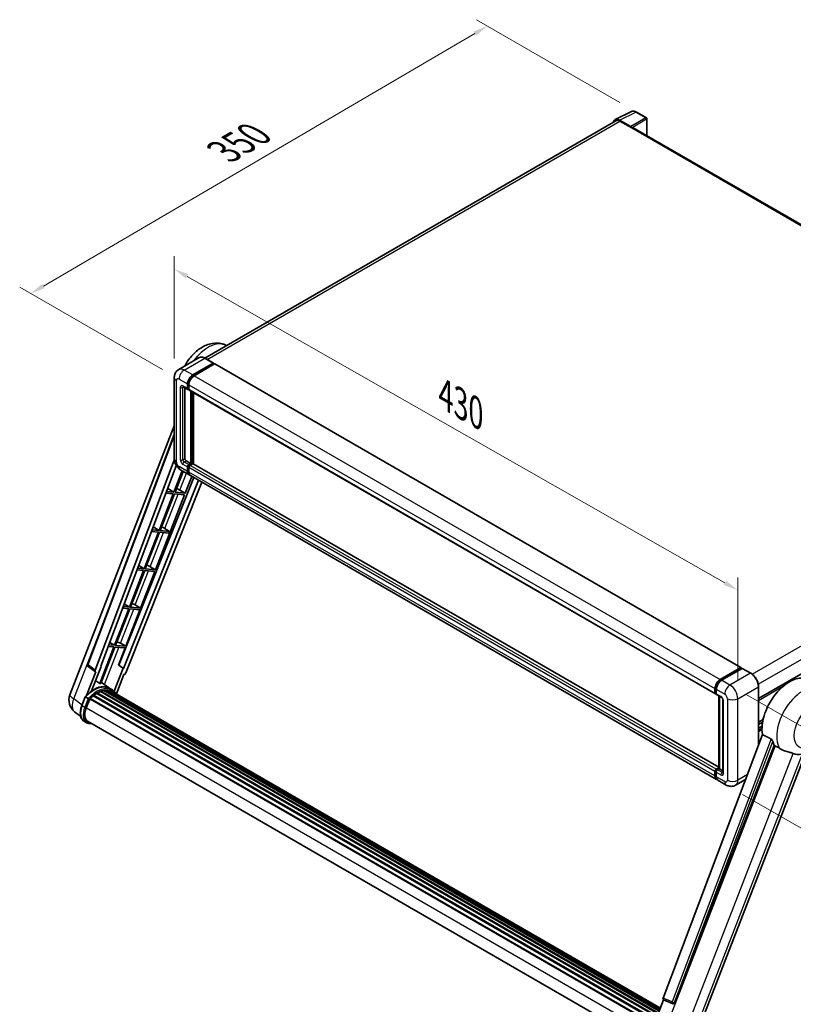
# Model space of a CAD drawing. Units: millimetres. Extents: x 87 to 13256, y 48 to 1875.
# Drawn here: x 1030 to 1449, y 315 to 848 of the extents above; entities that cross this region are included whole.
import ezdxf

# ---------------------------------------------------------------- set-up
doc = ezdxf.new("R2010")
doc.units = ezdxf.units.MM
doc.header["$LTSCALE"] = 6
doc.layers.get('Defpoints').update_dxf_attribs({"lineweight": 25})
for name, color, linetype, lineweight in [('Dimension (ISO)', 7, 'Continuous', 18), ('Dimension (ISO) @ 1', 7, 'Continuous', 18), ('Visible (ISO)', 7, 'Continuous', 35), ('Visible Narrow (ISO)', 7, 'Continuous', 25)]:
    doc.layers.add(name, color=color, linetype=linetype, lineweight=lineweight)
doc.styles.add('Note Text (TK)', font='txt')
doc.dimstyles.new('Default - Method 1b (TK)', dxfattribs={"dimscale": 6, "dimtxt": 2.5, "dimasz": 2.5, "dimexe": 1, "dimexo": 1.5, "dimgap": 1, "dimtad": 1, "dimtoh": 1, "dimrnd": 1e-08, "dimdsep": 46, "dimtxsty": 'Note Text (TK)', "dimcen": 0.09, "dimdle": 5, "dimclrd": 100, "dimclre": 100, "dimclrt": 7, "dimadec": 1, "dimazin": 1, "dimtfac": 1, "dimtmove": 0, "dimatfit": 3, "dimfxl": 1, "dimtolj": 1, "dimlwd": -1, "dimlwe": -1, "dimarcsym": 0})

# ---------------------------------------------------------------- blocks, each defined once
blk = doc.blocks.new('*D291')
at = {"layer": 'Defpoints', "color": 0}
for p in [(1113.73, 654.46), (1418.96, 539.33), (1418.96, 480.54)]:
    blk.add_point(p, dxfattribs=at)
at = {"layer": 'Dimension (ISO)', "color": 100}
for p, q in [((1113.73, 664.81), (1113.73, 720.15)), ((1120.68, 709.28), (1412.01, 543.29)), ((1418.96, 490.9), (1418.96, 546.24))]:
    blk.add_line(p, q, dxfattribs=at)
for points in [[(1121.34, 710.44), (1120.02, 708.12), (1113.73, 713.24)], [(1412.67, 544.45), (1411.35, 542.13), (1418.96, 539.33)]]:
    blk.add_solid(points, dxfattribs=at)
at = {"layer": 'Dimension (ISO)', "color": 7, "insert": (1260.62, 645.09), "char_height": 8, "attachment_point": 4, "rotation": 330.3262, "style": 'Note Text (TK)'}
blk.add_mtext('\\A1;{\\Q-29.674;\\W0.819;\\H0.816x; \\fＭＳ Ｐゴシック|b0|i0;\\H15.0000;430}', dxfattribs=at)
blk = doc.blocks.new('*D290')
at = {"layer": 'Defpoints', "color": 0}
for p in [(1283.38, 844.82), (1363.99, 798.28), (1116.32, 653.64)]:
    blk.add_point(p, dxfattribs=at)
at = {"layer": 'Dimension (ISO)', "color": 100}
for p, q in [((1355.02, 803.46), (1277.4, 848.28)), ((1042.9, 704.05), (1276.48, 840.78)), ((1107.35, 658.82), (1030.02, 703.46))]:
    blk.add_line(p, q, dxfattribs=at)
for points in [[(1275.81, 841.93), (1277.15, 839.63), (1283.38, 844.82)], [(1042.23, 705.2), (1043.58, 702.9), (1036, 700.01)]]:
    blk.add_solid(points, dxfattribs=at)
at = {"layer": 'Dimension (ISO)', "color": 7, "insert": (1140.55, 776.85), "char_height": 8, "attachment_point": 4, "rotation": 30.344, "style": 'Note Text (TK)'}
blk.add_mtext('\\A1;{\\Q-29.656;\\W0.819;\\H0.816x; \\fＭＳ Ｐゴシック|b0|i0;\\H15.0000;350}', dxfattribs=at)
blk = doc.blocks.new('*D289')
at = {"layer": 'Defpoints', "color": 0}
for p in [(1414.71, 487.89), (1412.71, 433.8), (1493.32, 387.26)]:
    blk.add_point(p, dxfattribs=at)
at = {"layer": 'Dimension (ISO)', "color": 100}
for p, q in [((1423.53, 482.8), (1501.2, 437.96)), ((1495.03, 433.36), (1493.62, 395.26)), ((1421.53, 428.71), (1499.2, 383.87))]:
    blk.add_line(p, q, dxfattribs=at)
for points in [[(1493.7, 433.4), (1496.36, 433.31), (1495.32, 441.35)], [(1492.29, 395.31), (1494.95, 395.21), (1493.32, 387.26)]]:
    blk.add_solid(points, dxfattribs=at)
at = {"layer": 'Dimension (ISO)', "color": 7, "insert": (1480.33, 401.06), "char_height": 8, "attachment_point": 4, "rotation": 87.8823, "style": 'Note Text (TK)'}
blk.add_mtext('\\A1;{\\Q27.882;\\W0.834;\\H0.816x; \\fＭＳ Ｐゴシック|b0|i0;\\H15.0000;66}', dxfattribs=at)

msp = doc.modelspace()

# ---------------------------------------------------------------- linework, layer by layer
at = {"layer": 'Visible (ISO)'}
for p, q in [((1352.5514, 794.1695), (1361.351, 798.5642)), ((1369.4128, 795.155), (1363.9935, 798.2839)), ((1369.6628, 785.4851), (1369.6628, 794.722)), ((1352.8904, 793.5852), (1130.271, 665.0558)), ((1360.9743, 790.4024), (1354.9615, 793.8739)), ((1355.1404, 793.3623), (1361.5044, 789.6881)), ((1361.3276, 789.7901), (1361.3276, 789.7904)), ((1644.4764, 626.8214), (1362.2544, 789.7624)), ((1141.3764, 672.1258), (1142.0218, 671.8401)), ((1127.2805, 665.2654), (1116.1435, 658.8355)), ((1123.7397, 655.8847), (1134.8767, 662.3146)), ((1123.7397, 655.6397), (1135.0534, 662.1717)), ((1135.5484, 661.8859), (1124.4468, 655.4764)), ((1135.0017, 662.327), (1130.4055, 664.9806)), ((1135.0534, 662.2125), (1135.0534, 662.1717)), ((1135.0534, 662.1717), (1135.5484, 661.8859)), ((1135.6984, 661.9008), (1420.6624, 497.3767)), ((1113.7293, 654.4558), (1113.7293, 610.365)), ((1120.9113, 648.5362), (1120.9113, 650.9857)), ((1121.1234, 648.6587), (1121.1234, 651.1082)), ((1121.6184, 650.5775), (1121.6184, 648.128)), ((1118.6435, 649.5073), (1121.1184, 648.0784)), ((1119.4971, 649.0145), (1119.4971, 610.5691)), ((1121.6184, 648.1362), (1121.2684, 648.3382)), ((1121.8255, 647.6702), (1406.7895, 483.1461)), ((1122.6791, 607.9155), (1122.6791, 647.1774)), ((1122.8912, 607.793), (1122.8912, 647.0549)), ((1124.0933, 607.6904), (1124.0933, 646.3609)), ((1057.2247, 482.6725), (1113.7293, 628.3046)), ((1066.8547, 499.2), (1113.7293, 623.5938)), ((1070.9083, 495.9811), (1113.7649, 609.7121)), ((1120.2042, 609.3444), (1122.6791, 607.9155)), ((1121.6184, 607.3031), (1122.6791, 607.9155)), ((1430.167, 480.6514), (1653.8198, 609.7774)), ((1073.918, 498.088), (1114.8449, 606.6982)), ((1118.0162, 603.9476), (1113.534, 592.3954)), ((1114.1464, 592.3407), (1118.5339, 603.6487)), ((1117.1435, 604.4514), (1121.7397, 601.7978)), ((1120.9113, 603.6289), (1120.9113, 606.0784)), ((1121.1234, 603.7514), (1121.1234, 606.2009)), ((1121.6184, 607.0582), (1122.8912, 607.793)), ((1121.6184, 605.6701), (1121.6184, 603.2207)), ((1123.8104, 607.7522), (1122.3255, 606.8949)), ((1123.3862, 607.5073), (1122.8912, 607.793)), ((1408.6659, 443.3923), (1123.9604, 607.7671)), ((1124.2537, 600.3463), (1083.6827, 498.7124)), ((1126.8864, 598.8263), (1086.2338, 496.988)), ((1128.6906, 597.7847), (1087.4617, 494.5026)), ((1119.6578, 591.8485), (1123.1926, 600.959)), ((1407.4109, 436.8655), (1122.4468, 601.3896)), ((1113.534, 592.3954), (1109.5881, 592.7479)), ((1110.2047, 594.3843), (1113.534, 592.3954)), ((1119.6578, 591.8485), (1114.1464, 592.3407)), ((1116.7539, 593.4993), (1119.6578, 591.8485)), ((1103.5711, 550.3875), (1119.3042, 590.9372)), ((1113.1805, 591.4842), (1105.4907, 571.6649)), ((1106.1031, 571.6102), (1113.7929, 591.4295)), ((1109.2444, 591.8357), (1113.1805, 591.4842)), ((1113.7929, 591.4295), (1119.3042, 590.9372)), ((1105.1371, 570.7537), (1097.4474, 550.9344)), ((1098.0597, 550.8797), (1105.7495, 570.699)), ((1101.4251, 571.0852), (1105.1371, 570.7537)), ((1105.4907, 571.6649), (1101.7688, 571.9973)), ((1102.3504, 573.5409), (1105.4907, 571.6649)), ((1105.7495, 570.699), (1110.8591, 570.2426)), ((1111.2126, 571.1539), (1106.1031, 571.6102)), ((1107.6367, 573.3178), (1111.2126, 571.1539)), ((1110.8591, 570.2426), (1111.2126, 571.1539)), ((1097.0938, 550.0232), (1089.404, 530.2039)), ((1090.0164, 530.1492), (1097.7062, 549.9685)), ((1093.6058, 550.3347), (1097.0938, 550.0232)), ((1097.4474, 550.9344), (1093.9495, 551.2468)), ((1094.4961, 552.6974), (1097.4474, 550.9344)), ((1095.5277, 529.657), (1103.2175, 549.4762)), ((1097.7062, 549.9685), (1103.2175, 549.4762)), ((1103.5711, 550.3875), (1098.0597, 550.8797)), ((1100.6673, 552.0383), (1103.5711, 550.3875)), ((1089.0505, 529.2927), (1081.3607, 509.4734)), ((1081.9731, 509.4187), (1089.6628, 529.238)), ((1085.7865, 529.5842), (1089.0505, 529.2927)), ((1089.404, 530.2039), (1086.1302, 530.4963)), ((1086.6418, 531.854), (1089.404, 530.2039)), ((1087.4844, 508.9265), (1095.1742, 528.7457)), ((1089.6628, 529.238), (1095.1742, 528.7457)), ((1095.5277, 529.657), (1090.0164, 530.1492)), ((1092.6239, 531.3078), (1095.5277, 529.657)), ((1081.0071, 508.5622), (1073.3347, 488.7875)), ((1073.947, 488.7329), (1081.6195, 508.5075)), ((1077.9672, 508.8337), (1081.0071, 508.5622)), ((1081.3607, 509.4734), (1078.3109, 509.7458)), ((1078.7875, 511.0106), (1081.3607, 509.4734)), ((1081.6195, 508.5075), (1087.1309, 508.0152)), ((1087.4844, 508.9265), (1081.9731, 509.4187)), ((1083.5268, 498.7263), (1087.1309, 508.0152)), ((1084.5806, 510.5773), (1087.4844, 508.9265)), ((1070.9875, 495.104), (1067.1779, 498.057)), ((1068.9058, 484.7623), (1074.0708, 498.0744)), ((1074.0708, 498.0744), (1073.918, 498.088)), ((1073.9486, 498.1693), (1074.0708, 498.0744)), ((1086.0809, 497.0017), (1081.2539, 484.5607)), ((1086.0809, 497.0017), (1083.5268, 498.7263)), ((1083.6827, 498.7124), (1083.5268, 498.7263)), ((1086.2338, 496.988), (1083.6827, 498.7124)), ((1086.2338, 496.988), (1086.0809, 497.0017)), ((1409.4109, 490.9524), (1420.5124, 497.3619)), ((1409.4626, 490.6178), (1420.7763, 497.1497)), ((1421.2549, 496.974), (1410.118, 490.5441)), ((1420.7246, 497.2394), (1420.7246, 497.1198)), ((1420.9013, 497.1373), (1421.2195, 496.9536)), ((1425.9761, 494.3328), (1421.3799, 496.9864)), ((1071.1838, 495.0324), (1066.2498, 482.3158)), ((1071.1838, 495.0324), (1071.1717, 495.0335)), ((1082.4289, 483.1901), (1086.4931, 493.665)), ((1086.5052, 493.664), (1086.4931, 493.665)), ((1078.7719, 486.1331), (1074.2259, 489.4515)), ((1078.0814, 485.0801), (1077.7621, 485.2645)), ((1080.2703, 485.2689), (1078.8561, 486.0854)), ((1406.5824, 483.6039), (1406.5824, 486.0534)), ((1406.8981, 483.7264), (1406.8981, 486.1759)), ((1407.2895, 485.6452), (1407.2895, 483.1957)), ((1430.167, 455.5054), (1430.167, 487.074)), ((1063.6939, 476.8119), (1065.559, 481.6187)), ((1067.1578, 480.7123), (1065.7436, 481.5288)), ((1066.1116, 475.594), (1067.9627, 480.3649)), ((1067.9849, 480.4244), (1371.1564, 305.3883)), ((1068.1728, 480.6836), (1371.3865, 305.6232)), ((1069.8591, 482.0183), (1372.9274, 307.0418)), ((1070.0801, 482.3749), (1373.274, 307.3259)), ((1070.3895, 482.4225), (1070.3299, 482.4568)), ((1071.8126, 483.3901), (1374.8219, 308.4476)), ((1072.0472, 483.7093), (1375.1983, 308.685)), ((1072.3847, 483.7212), (1072.2521, 483.7978)), ((1073.7517, 484.3784), (1375.868, 309.9515)), ((1074.0143, 484.6463), (1376.001, 310.2942)), ((1074.3716, 484.6129), (1074.17, 484.7293)), ((1075.6112, 484.957), (1376.3917, 311.3013)), ((1075.9215, 485.1573), (1376.512, 311.6113)), ((1076.29, 485.0705), (1076.0255, 485.2232)), ((1077.2941, 485.1316), (1376.7551, 312.2377)), ((1077.7111, 485.227), (1376.8616, 312.5123)), ((1078.9164, 484.8004), (1376.947, 312.7324)), ((1079.3286, 484.853), (1377.0391, 312.9698)), ((1407.1163, 483.3039), (1407.2895, 483.2039)), ((1407.4966, 482.7379), (1409.9715, 481.309)), ((1408.6659, 442.8009), (1408.6659, 482.0628)), ((1409.0573, 481.8368), (1409.0573, 442.575)), ((1410.8857, 479.7256), (1410.8857, 440.5337)), ((1063.0732, 470.9015), (1059.7782, 473.4587)), ((1430.167, 467.8616), (1432.6663, 469.3046)), ((1066.2795, 467.5554), (1064.8652, 468.3719)), ((1066.7795, 468.4214), (1368.6708, 294.1244)), ((1067.7298, 467.1061), (1069.3006, 466.9658)), ((1430.167, 466.6018), (1432.3832, 467.8814)), ((1430.167, 464.6212), (1432.1109, 465.7435)), ((1432.2745, 461.0982), (1378.4998, 318.3931)), ((1384.6405, 315.9462), (1438.7017, 455.2808)), ((1394.3561, 293.1595), (1455.5807, 450.9567)), ((1407.2895, 442.3708), (1408.6659, 443.1655)), ((1407.3413, 442.0362), (1408.6659, 442.8009)), ((1408.7391, 442.7587), (1408.6659, 442.8009)), ((1408.7391, 442.7587), (1409.0573, 442.575)), ((1406.5824, 438.6966), (1406.5824, 441.1461)), ((1406.8981, 438.8191), (1406.8981, 441.2686)), ((1407.2895, 440.7378), (1407.2895, 438.2883)), ((1409.0573, 442.575), (1407.9966, 441.9626)), ((1409.0573, 442.575), (1410.8857, 441.5193)), ((1412.7142, 433.8036), (1408.118, 436.4572)), ((1423.1302, 436.8315), (1417.7142, 433.7046)), ((1371.6934, 299.192), (1378.7674, 317.4243)), ((1378.654, 317.4721), (1383.4789, 315.4389)), ((1383.7783, 315.3643), (1383.8093, 315.3616))]:
    msp.add_line(p, q, dxfattribs=at)
for centre, radius, start, end in [((1369.1628, 794.722), 0.5, 0, 60), ((1067.7905, 498.8474), 1, 159.352378, 232.219433), ((1064.683, 479.7787), 8, 158.793977, 232.185752), ((1383.8672, 316.3604), 1, 247.148911, 264.896091)]:
    msp.add_arc(centre, radius, start, end, dxfattribs=at)
for centre, major_axis, ratio, start_param, end_param in [((1354.9658, 789.7864), (-2.503, 4.3354), 0.5766475, 5.49839613, 6.80992006), ((1355.1404, 789.6881), (-2.25, 3.8971), 0.57735027, 5.49778714, 6.28318531), ((1360.9738, 789.9941), (0.25, -0.433), 0.5780539, 0.78600715, 2.3555855), ((1361.5044, 788.4633), (0.75, 1.299), 0.57735027, 0, 0.78539816), ((1134.8767, 662.1105), (0.125, 0.2165), 0.57735027, 5.49778714, 7.06858347), ((1135.5484, 661.641), (0.15, 0.2598), 0.57735027, 0, 0.78539816), ((1123.7397, 652.6187), (2, 3.4641), 0.57735027, 0.78539816, 2.35619449), ((1123.7397, 652.6187), (1.85, 3.2043), 0.57735027, 0.78539816, 2.35619449), ((1124.4468, 652.2105), (-2, -3.4641), 0.57735027, 3.92699082, 5.49778714), ((1121.6184, 648.9445), (-0.5, -0.866), 0.57735027, 5.49778714, 7.06858347), ((1121.6184, 648.9445), (-0.35, -0.6062), 0.57735027, 5.49778714, 6.28318531), ((1122.3255, 648.5362), (-0.5, -0.866), 0.57735027, 5.49778714, 6.28318531), ((1120.2042, 610.1609), (0.5, -0.866), 0.57735027, 3.92699082, 5.49778714), ((1121.6184, 606.4866), (0.5, 0.866), 0.57735027, 0.78539816, 2.35619449), ((1123.7397, 605.2619), (-2, -3.4641), 0.57735027, 5.49778714, 6.46089591), ((1121.6184, 606.4866), (0.35, 0.6062), 0.57735027, 0.78539816, 2.35619449), ((1123.7397, 605.2619), (-1.85, -3.2043), 0.57735027, 5.49778714, 6.25355893), ((1122.3255, 606.0784), (-0.5, -0.866), 0.57735027, 3.92699082, 5.49778714), ((1124.4468, 604.8537), (-2, -3.4641), 0.57735027, 5.49778714, 6.28318531), ((1123.8104, 607.5073), (0.15, 0.2598), 0.57735027, 0, 0.78539816), ((1114.5581, 593.5694), (-3.7082, 1.5009), 0.22135844, 4.17094547, 4.70044469), ((1106.5148, 572.8389), (-3.7082, 1.5009), 0.22135844, 4.49565552, 4.70044469), ((1098.4714, 552.1084), (-3.7082, 1.5009), 0.22135844, 4.17094547, 4.70044469), ((1090.4281, 531.3779), (-3.7082, 1.5009), 0.22135844, 4.17094547, 4.70044469), ((1082.3848, 510.6474), (-3.7082, 1.5009), 0.22135844, 4.17094547, 4.70044469), ((1071.5312, 495.9478), (0.5076, 0.8682), 0.57511278, 1.85878508, 3.40602546), ((1420.5124, 497.1169), (0.15, 0.2598), 0.57735027, 5.49778714, 7.06858347), ((1420.9013, 496.9332), (-0.125, 0.2165), 0.57735027, 5.49778714, 6.28318531), ((1421.2549, 496.7699), (0.125, 0.2165), 0.57735027, 0, 0.78539816), ((1086.8555, 494.5791), (-0.496, -0.8706), 0.5794272, 0.25896112, 1.80620149), ((1409.4109, 487.6864), (2, 3.4641), 0.57735027, 0.78539816, 2.35619449), ((1446.8875, 472.5812), (10.5, 18.1865), 0.57735027, 6.22128195, 8.81798228), ((1069.9925, 471.5497), (8.51, 14.7398), 0.57735027, 6.26270748, 7.15900501), ((1067.5177, 472.9786), (8.6631, 15.0049), 0.57735027, 0.23293737, 0.29066141), ((1075.9882, 484.8533), (0.215, 0.3724), 0.57735027, 5.62064314, 7.8183921), ((1077.7778, 484.9229), (0.215, 0.3724), 0.57735027, 5.44611021, 7.64385918), ((1410.118, 487.2781), (-2, -3.4641), 0.57735027, 3.92699082, 5.49778714), ((1068.2395, 480.3796), (0.215, 0.3724), 0.57735027, 0.03558953, 1.92985062), ((1072.1139, 470.325), (8.11, 14.0469), 0.57735027, 0.98354607, 1.11084903), ((1070.1468, 482.0709), (0.215, 0.3724), 0.57735027, 6.14424191, 8.34199088), ((1072.1139, 470.325), (8.11, 14.0469), 0.57735027, 0.80901314, 0.93631611), ((1072.1139, 483.4053), (0.215, 0.3724), 0.57735027, 5.96970899, 8.16745795), ((1072.1139, 470.325), (8.11, 14.0469), 0.57735027, 0.63448022, 0.76178318), ((1074.0809, 484.3422), (0.215, 0.3724), 0.57735027, 5.79517606, 7.99292503), ((1071.7603, 470.5291), (-8.01, -13.8737), 0.57735027, 3.70981256, 3.72614304), ((1072.1139, 470.325), (8.11, 14.0469), 0.57735027, 0.45994729, 0.58725026), ((1071.7603, 470.5291), (8.01, 13.8737), 0.57735027, 0.38320674, 0.40101607), ((1072.1139, 470.325), (8.11, 14.0469), 0.57735027, 0.28541437, 0.41271733), ((1071.7603, 470.5291), (8.01, 13.8737), 0.57735027, 0.10162364, 0.19890831), ((1072.1139, 470.325), (8.11, 14.0469), 0.57735027, 0.11088144, 0.23818441), ((1079.0417, 484.7531), (-0.115, -0.1992), 0.57735027, 4.28545597, 4.80683403), ((1079.3953, 484.549), (0.215, 0.3724), 0.57735027, 5.2767591, 7.46932625), ((1079.0417, 484.7531), (-0.215, -0.3724), 0.57735027, 2.13516645, 2.17629708), ((1072.1139, 470.325), (8.11, 14.0469), 0.57735027, 6.22138854, 6.34498207), ((1071.7603, 470.5291), (8.11, 14.0469), 0.57735027, 6.22138854, 6.26138621), ((1080.7915, 483.7429), (0.215, 0.3724), 0.57735027, 5.2767591, 7.28961151), ((1080.4379, 483.947), (-0.215, -0.3724), 0.57735027, 2.13516645, 2.17629708), ((1407.2895, 484.0122), (-0.5, -0.866), 0.57735027, 5.49778714, 7.06858347), ((1407.9966, 483.6039), (-0.5, -0.866), 0.57735027, 5.49778714, 6.28318531), ((1071.133, 475.1455), (-4.1, -7.1014), 0.57735027, 4.97418837, 6.50449975), ((1070.7795, 475.3496), (-4, -6.9282), 0.57735027, 6.038569, 6.28318531), ((1070.7795, 475.3496), (-4.1, -7.1014), 0.57735027, 0.04312964, 0.22131444), ((1451.8373, 469.7235), (-10.1938, -17.6562), 0.57735027, 5.75442515, 5.9224706), ((1457.4941, 466.4575), (-8.8752, -15.3722), 0.57735027, 0.04275891, 0.48083986), ((1407.2895, 441.5543), (0.5, 0.866), 0.57735027, 0.78539816, 2.35619449), ((1409.4109, 440.3296), (-2, -3.4641), 0.57735027, 5.49778714, 6.46089591), ((1407.9966, 441.1461), (-0.5, -0.866), 0.57735027, 3.92699082, 5.49778714), ((1410.118, 439.9213), (-2, -3.4641), 0.57735027, 5.49778714, 6.28318531), ((1379.1227, 318.3598), (-0.5076, -0.8682), 0.57511278, 5.00037773, 6.35839815), ((1383.8798, 316.3592), (-0.0268, -1.0002), 0.83822063, 6.23097823, 7.45089515)]:
    msp.add_ellipse(centre, major_axis=major_axis, ratio=ratio, start_param=start_param, end_param=end_param, dxfattribs=at)
for points, knots in [([(1363.9935, 798.2839), (1363.8156, 798.3866), (1363.6356, 798.4751), (1363.2737, 798.6209), (1363.0918, 798.6781), (1362.7288, 798.758), (1362.5476, 798.7807), (1362.1899, 798.7876), (1362.0133, 798.7718), (1361.6713, 798.6989), (1361.5061, 798.6417), (1361.351, 798.5642)], [-0.784789176, -0.784789176, -0.784789176, -0.784789176, -0.634804167, -0.634804167, -0.484819158, -0.484819158, -0.334834149, -0.334834149, -0.184849141, -0.184849141, -0.034864132, -0.034864132, -0.034864132, -0.034864132]), ([(1119.3654, 660.6956), (1119.4917, 660.9296), (1119.6212, 661.1619), (1120.827, 663.2588), (1122.1014, 665.009), (1125.0064, 668.1523), (1126.6382, 669.5439), (1130.2251, 671.7445), (1132.1824, 672.5785), (1136.0274, 673.2213), (1137.8442, 673.2044), (1140.2246, 672.5799), (1140.8093, 672.3768), (1141.3764, 672.1258)], [6.49549104, 6.49549104, 6.49549104, 6.49549104, 6.54198064, 6.54198064, 6.9183263, 6.9183263, 7.29909541, 7.29909541, 7.67170245, 7.67170245, 7.95913404, 7.95913404, 8.05387767, 8.05387767, 8.05387767, 8.05387767]), ([(1130.4055, 664.9806), (1130.1828, 665.1092), (1129.9589, 665.2182), (1129.5134, 665.3939), (1129.2918, 665.4606), (1128.8554, 665.5489), (1128.6406, 665.5704), (1128.2231, 665.5658), (1128.0205, 665.5396), (1127.6342, 665.4386), (1127.4506, 665.3636), (1127.2805, 665.2654)], [0, 0, 0, 0, 0.157079633, 0.157079633, 0.314159265, 0.314159265, 0.471238898, 0.471238898, 0.628318531, 0.628318531, 0.785398163, 0.785398163, 0.785398163, 0.785398163]), ([(1113.7293, 654.4558), (1113.7293, 654.7227), (1113.7472, 655.0006), (1113.8336, 655.5805), (1113.9021, 655.8828), (1114.1115, 656.506), (1114.2528, 656.8273), (1114.6304, 657.465), (1114.8676, 657.7813), (1115.4408, 658.3613), (1115.777, 658.6239), (1116.1435, 658.8355)], [4.71238898, 4.71238898, 4.71238898, 4.71238898, 4.869468613, 4.869468613, 5.026548246, 5.026548246, 5.183627878, 5.183627878, 5.340707511, 5.340707511, 5.497787144, 5.497787144, 5.497787144, 5.497787144]), ([(1118.5036, 649.5664), (1118.5036, 649.5664), (1118.5052, 649.5662), (1118.5158, 649.564), (1118.5321, 649.5599), (1118.5786, 649.5415), (1118.6087, 649.5274), (1118.6435, 649.5073)], [5.902696792, 5.902696792, 5.902696792, 5.902696792, 5.969026042, 5.969026042, 6.126105675, 6.126105675, 6.283185307, 6.283185307, 6.283185307, 6.283185307]), ([(1117.1435, 604.4514), (1116.6813, 604.7183), (1116.2915, 605.0239), (1115.6038, 605.679), (1115.3063, 606.0296), (1114.7831, 606.7707), (1114.5576, 607.1612), (1114.1775, 607.9848), (1114.0225, 608.4178), (1113.7991, 609.3409), (1113.7293, 609.8312), (1113.7293, 610.365)], [3.14159265, 3.14159265, 3.14159265, 3.14159265, 3.45575192, 3.45575192, 3.76991118, 3.76991118, 4.08407045, 4.08407045, 4.39822972, 4.39822972, 4.71238898, 4.71238898, 4.71238898, 4.71238898]), ([(1406.8981, 486.1759), (1406.8981, 486.4935), (1406.9415, 486.8309), (1407.1076, 487.5173), (1407.2304, 487.8661), (1407.5436, 488.5447), (1407.734, 488.8743), (1408.165, 489.4849), (1408.4057, 489.7656), (1408.917, 490.2527), (1409.1875, 490.4589), (1409.4626, 490.6178)], [3.14159265, 3.14159265, 3.14159265, 3.14159265, 3.45575192, 3.45575192, 3.76991118, 3.76991118, 4.08407045, 4.08407045, 4.39822972, 4.39822972, 4.71238898, 4.71238898, 4.71238898, 4.71238898]), ([(1430.167, 487.074), (1430.167, 487.5883), (1430.0966, 488.1379), (1429.8252, 489.2591), (1429.6241, 489.8305), (1429.1107, 490.9429), (1428.7985, 491.4837), (1428.0918, 492.4845), (1427.6976, 492.9443), (1426.8623, 493.7399), (1426.4215, 494.0757), (1425.9761, 494.3328)], [1.57079633, 1.57079633, 1.57079633, 1.57079633, 1.88495559, 1.88495559, 2.19911486, 2.19911486, 2.51327412, 2.51327412, 2.82743339, 2.82743339, 3.14159265, 3.14159265, 3.14159265, 3.14159265]), ([(1065.5593, 481.6193), (1066.4227, 482.5257), (1067.3292, 483.3404), (1069.1829, 484.7423), (1070.1301, 485.3295), (1072.0188, 486.2428), (1072.9604, 486.5689), (1074.7926, 486.9353), (1075.6836, 486.9754), (1077.3629, 486.7545), (1078.151, 486.4924), (1078.8561, 486.0854)], [3.80031014, 3.80031014, 3.80031014, 3.80031014, 4.03508579, 4.03508579, 4.26986143, 4.26986143, 4.50463708, 4.50463708, 4.73941272, 4.73941272, 4.97418837, 4.97418837, 4.97418837, 4.97418837]), ([(1082.5544, 482.9906), (1082.4666, 483.1351), (1082.3748, 483.2754), (1082.0056, 483.7988), (1081.6996, 484.1504), (1081.0277, 484.7724), (1080.6618, 485.0428), (1080.2703, 485.2689)], [1.002589852, 1.002589852, 1.002589852, 1.002589852, 1.048275672, 1.048275672, 1.178636306, 1.178636306, 1.308996939, 1.308996939, 1.308996939, 1.308996939]), ([(1065.559, 481.6187), (1065.5597, 481.6205), (1065.5631, 481.6205), (1065.5809, 481.6155), (1065.6023, 481.6058), (1065.6623, 481.5748), (1065.6999, 481.554), (1065.7436, 481.5288)], [0.0329013276, 0.0329013276, 0.0329013276, 0.0329013276, 0.0430502261, 0.0430502261, 0.0621538264, 0.0621538264, 0.0807455701, 0.0807455701, 0.0807455701, 0.0807455701]), ([(1067.757, 480.3248), (1067.7565, 480.3252), (1067.756, 480.3256), (1067.7376, 480.3394), (1067.717, 480.3544), (1067.6711, 480.3868), (1067.6459, 480.4043), (1067.5709, 480.4551), (1067.5177, 480.4903), (1067.4089, 480.5601), (1067.3546, 480.5941), (1067.2504, 480.6579), (1067.2015, 480.687), (1067.1578, 480.7123)], [-0.0809227639, -0.0809227639, -0.0809227639, -0.0809227639, -0.0805886357, -0.0805886357, -0.0691479127, -0.0691479127, -0.0577655589, -0.0577655589, -0.0376220805, -0.0376220805, -0.0185556094, -0.0185556094, 0, 0, 0, 0]), ([(1407.1163, 483.3039), (1407.0849, 483.322), (1407.056, 483.3445), (1407.0061, 483.3951), (1406.9849, 483.4231), (1406.9504, 483.4814), (1406.937, 483.5117), (1406.9164, 483.5728), (1406.9093, 483.6036), (1406.9002, 483.6651), (1406.8981, 483.6958), (1406.8981, 483.7264)], [2.35619449, 2.35619449, 2.35619449, 2.35619449, 2.513274123, 2.513274123, 2.670353756, 2.670353756, 2.827433388, 2.827433388, 2.984513021, 2.984513021, 3.141592654, 3.141592654, 3.141592654, 3.141592654]), ([(1409.9715, 481.309), (1410.0173, 481.2826), (1410.071, 481.2459), (1410.1895, 481.1488), (1410.2548, 481.0868), (1410.3881, 480.9392), (1410.4559, 480.8524), (1410.5833, 480.6625), (1410.6424, 480.559), (1410.7428, 480.3498), (1410.7839, 480.2441), (1410.8442, 480.0475), (1410.864, 479.9562), (1410.8825, 479.8195), (1410.8857, 479.7686), (1410.8857, 479.7256)], [3.14159265, 3.14159265, 3.14159265, 3.14159265, 3.34831632, 3.34831632, 3.57177779, 3.57177779, 3.8108324, 3.8108324, 4.05880671, 4.05880671, 4.30647121, 4.30647121, 4.54413512, 4.54413512, 4.71238898, 4.71238898, 4.71238898, 4.71238898]), ([(1064.8652, 468.3719), (1064.4289, 468.6238), (1064.0516, 468.9756), (1063.4504, 469.8309), (1063.2255, 470.3333), (1062.9279, 471.4439), (1062.8548, 472.0526), (1062.8548, 473.3394), (1062.928, 474.0177), (1063.2116, 475.4037), (1063.4221, 476.1114), (1063.6939, 476.8119)], [1.83259571, 1.83259571, 1.83259571, 1.83259571, 2.0943951, 2.0943951, 2.35619449, 2.35619449, 2.61799388, 2.61799388, 2.87979327, 2.87979327, 3.14159265, 3.14159265, 3.14159265, 3.14159265]), ([(1066.2795, 467.5554), (1066.3667, 467.505), (1066.4563, 467.4586), (1066.6395, 467.3739), (1066.7331, 467.3356), (1066.924, 467.2673), (1067.0213, 467.2373), (1067.2189, 467.1856), (1067.3193, 467.1639), (1067.5226, 467.1288), (1067.6257, 467.1154), (1067.7298, 467.1061)], [4.450589593, 4.450589593, 4.450589593, 4.450589593, 4.50294947, 4.50294947, 4.555309348, 4.555309348, 4.607669225, 4.607669225, 4.660029103, 4.660029103, 4.71238898, 4.71238898, 4.71238898, 4.71238898]), ([(1436.9737, 458.7666), (1437.016, 458.7456), (1437.0593, 458.7194), (1437.151, 458.654), (1437.1993, 458.6136), (1437.3384, 458.4817), (1437.4237, 458.3785), (1437.6001, 458.1323), (1437.6906, 457.9708), (1437.8196, 457.6851), (1437.8639, 457.5592), (1437.8932, 457.4475)], [0.3759847, 0.3759847, 0.3759847, 0.3759847, 0.392440242, 0.392440242, 0.410914798, 0.410914798, 0.44786391, 0.44786391, 0.504486619, 0.504486619, 0.552148681, 0.552148681, 0.552148681, 0.552148681]), ([(1439.2431, 455.0213), (1439.9367, 454.6891), (1440.7074, 454.2318), (1441.481, 453.712), (1441.4843, 453.7098), (1441.4876, 453.7076)], [2.57632281, 2.57632281, 2.57632281, 2.57632281, 2.843099825, 2.843099825, 2.844244962, 2.844244962, 2.844244962, 2.844244962]), ([(1441.4876, 453.7076), (1441.9605, 453.3895), (1442.4665, 453.1083), (1443.8466, 452.4598), (1444.729, 452.1606), (1446.3318, 451.7029), (1447.0479, 451.5346), (1447.9765, 451.2716), (1448.2538, 451.1849), (1448.6875, 451.024), (1448.8542, 450.9537), (1449.0065, 450.8803)], [-8.358650844, -8.358650844, -8.358650844, -8.358650844, -8.190003506, -8.190003506, -7.917688575, -7.917688575, -7.676295197, -7.676295197, -7.560988477, -7.560988477, -7.477759094, -7.477759094, -7.477759094, -7.477759094]), ([(1406.8981, 441.2686), (1406.8981, 441.3297), (1406.9063, 441.3903), (1406.9351, 441.5095), (1406.9559, 441.568), (1407.0079, 441.6808), (1407.0392, 441.735), (1407.1109, 441.8365), (1407.1512, 441.8837), (1407.2399, 441.9682), (1407.2884, 442.0056), (1407.3413, 442.0362)], [3.14159265, 3.14159265, 3.14159265, 3.14159265, 3.45575192, 3.45575192, 3.76991118, 3.76991118, 4.08407045, 4.08407045, 4.39822972, 4.39822972, 4.71238898, 4.71238898, 4.71238898, 4.71238898]), ([(1407.4841, 437.2102), (1407.4678, 437.2253), (1407.4519, 437.2408), (1407.3459, 437.348), (1407.2666, 437.452), (1407.1312, 437.6807), (1407.0751, 437.8052), (1406.9859, 438.0706), (1406.9528, 438.2115), (1406.9089, 438.5063), (1406.8981, 438.6602), (1406.8981, 438.8191)], [2.486038708, 2.486038708, 2.486038708, 2.486038708, 2.513274123, 2.513274123, 2.670353756, 2.670353756, 2.827433388, 2.827433388, 2.984513021, 2.984513021, 3.141592654, 3.141592654, 3.141592654, 3.141592654]), ([(1410.8857, 440.5337), (1410.8857, 440.4936), (1410.8829, 440.4604), (1410.8756, 440.4109), (1410.871, 440.3948), (1410.8676, 440.3845), (1410.8669, 440.383), (1410.8669, 440.383)], [4.71238898, 4.71238898, 4.71238898, 4.71238898, 4.869468613, 4.869468613, 5.026548246, 5.026548246, 5.092877496, 5.092877496, 5.092877496, 5.092877496]), ([(1417.7142, 433.7046), (1417.3476, 433.493), (1416.9522, 433.3331), (1416.1632, 433.1267), (1415.7707, 433.0794), (1415.0296, 433.0712), (1414.6808, 433.1095), (1414.0363, 433.2398), (1413.7403, 433.3316), (1413.1949, 433.5467), (1412.9453, 433.6702), (1412.7142, 433.8036)], [5.497787144, 5.497787144, 5.497787144, 5.497787144, 5.654866776, 5.654866776, 5.811946409, 5.811946409, 5.969026042, 5.969026042, 6.126105675, 6.126105675, 6.283185307, 6.283185307, 6.283185307, 6.283185307])]:
    msp.add_open_spline(points, degree=3, knots=knots, dxfattribs=at)
msp.add_rational_spline([(1073.3347, 488.7875), (1072.2202, 489.5799), (1071.0875, 490.3853)], [10.4730504253, 10.4028168167, 10.3323880198], degree=2, dxfattribs=at)
for points in [[(1436.9737, 458.7666), (1434.6409, 459.9233), (1432.2745, 461.0982)], [(1438.7017, 455.2808), (1438.9727, 455.1509), (1439.2431, 455.0213)]]:
    msp.add_open_spline(points, degree=2, dxfattribs=at)
at = {"layer": 'Visible Narrow (ISO)'}
for p, q in [((1354.9615, 793.8739), (1363.7558, 798.266)), ((1369.1751, 795.1372), (1360.9743, 790.4024)), ((1361.3276, 789.7904), (1369.5285, 794.5252)), ((1363.7558, 798.266), (1369.1751, 795.1372)), ((1369.5285, 794.5252), (1369.5285, 785.5627)), ((1131.5911, 664.2961), (1355.1404, 793.3623)), ((1361.5044, 789.6881), (1643.9935, 626.5929)), ((1119.1435, 658.5383), (1130.2805, 664.9682)), ((1130.2805, 664.9682), (1134.8767, 662.3146)), ((1135.5484, 661.8859), (1420.5124, 497.3619)), ((1123.7397, 655.8847), (1119.1435, 658.5383)), ((1114.9009, 608.732), (1114.9009, 652.8228)), ((1116.3151, 653.6393), (1120.9113, 650.9857)), ((1121.6258, 650.8181), (1121.1234, 651.1082)), ((1121.6184, 650.5775), (1406.5824, 486.0534)), ((1124.2421, 655.3497), (1123.7397, 655.6397)), ((1124.4468, 655.4764), (1409.4109, 490.9524)), ((1117.0222, 649.1486), (1117.0222, 609.9568)), ((1120.9113, 648.5362), (1118.4364, 649.9651)), ((1118.4364, 649.1486), (1118.8506, 649.3877)), ((1118.4364, 609.9568), (1118.4364, 649.1486)), ((1121.6184, 648.3729), (1121.1234, 648.6587)), ((1121.6184, 648.128), (1406.5824, 483.6039)), ((1123.4215, 646.7487), (1123.4215, 607.5277)), ((1123.7751, 607.7318), (1123.7751, 646.5446)), ((1067.1132, 498.9228), (1113.7293, 622.6306)), ((1426.739, 493.8124), (1650.3575, 622.9186)), ((1430.034, 488.3663), (1653.5395, 617.4073)), ((1118.4364, 609.9568), (1119.4971, 610.5691)), ((1119.1435, 608.732), (1120.2042, 609.3444)), ((1121.6184, 607.3031), (1119.1435, 608.732)), ((1120.9113, 603.6289), (1116.3151, 606.2825)), ((1116.7539, 593.4993), (1120.2969, 602.6308)), ((1118.4364, 607.5073), (1120.9113, 606.0784)), ((1121.6436, 605.9006), (1121.1234, 606.2009)), ((1121.6184, 603.4656), (1121.1234, 603.7514)), ((1122.1385, 606.7579), (1121.6184, 607.0582)), ((1406.5824, 441.1461), (1121.6184, 605.6701)), ((1406.5824, 438.6966), (1121.6184, 603.2207)), ((1407.2895, 442.3708), (1122.3255, 606.8949)), ((1408.6659, 443.2908), (1123.8104, 607.7522)), ((1108.6789, 572.6871), (1115.8786, 591.2432)), ((1100.6673, 552.0383), (1107.8352, 570.5127)), ((1092.6239, 531.3078), (1099.7919, 549.7822)), ((1084.5806, 510.5773), (1091.7486, 529.0517)), ((1059.3097, 480.4992), (1076.6126, 525.0951)), ((1075.9076, 488.2239), (1083.7052, 508.3212)), ((1070.9083, 495.9811), (1067.1132, 498.9228)), ((1409.5876, 490.6054), (1420.9013, 497.1373)), ((1421.2549, 496.974), (1425.8511, 494.3204)), ((1409.5876, 490.6054), (1409.9133, 490.4174)), ((1425.8511, 494.3204), (1414.7142, 487.8905)), ((1406.9713, 483.6243), (1406.9713, 486.0738)), ((1406.9713, 486.0738), (1407.297, 485.8858)), ((1407.2895, 485.6452), (1411.8857, 482.9915)), ((1414.7142, 487.8905), (1410.118, 490.5441)), ((1418.9568, 480.542), (1430.0937, 486.972)), ((1430.0937, 486.972), (1430.0937, 455.311)), ((1430.167, 479.6658), (1443.6665, 487.4597)), ((1063.7789, 477.0308), (1059.3097, 480.4992)), ((1063.8539, 476.6584), (1065.7436, 481.5288)), ((1067.1578, 480.7123), (1065.2681, 475.8419)), ((1065.9278, 475.6104), (1067.757, 480.3248)), ((1406.9713, 483.6243), (1407.2895, 483.4406)), ((1409.7644, 481.7668), (1407.2895, 483.1957)), ((1408.7391, 442.7587), (1408.7391, 482.0205)), ((1413.2999, 480.542), (1413.2999, 436.4512)), ((1418.9568, 436.4512), (1418.9568, 480.542)), ((1065.2681, 475.8419), (1063.8539, 476.6584)), ((1066.1305, 475.6428), (1369.2394, 300.6428)), ((1411.1786, 440.1255), (1411.1786, 479.3173)), ((1430.167, 468.0307), (1432.7112, 469.4996)), ((1068.6256, 467.3556), (1068.1278, 467.4)), ((1430.167, 464.5198), (1432.1024, 465.6372)), ((1430.167, 463.54), (1432.0477, 464.6258)), ((1436.9737, 458.7666), (1383.3132, 316.3647)), ((1430.167, 462.7235), (1432.0393, 463.8045)), ((1439.2431, 455.0213), (1377.7867, 296.6265)), ((1384.5743, 315.9521), (1437.8932, 457.4475)), ((1389.8255, 298.3503), (1449.0065, 450.8803)), ((1453.7303, 450.4584), (1394.5494, 297.9284)), ((1407.4663, 442.0238), (1408.7391, 442.7587)), ((1406.9713, 438.717), (1406.9713, 441.1665)), ((1406.9713, 441.1665), (1407.3147, 440.9683)), ((1406.9713, 438.717), (1407.2895, 438.5333)), ((1407.2895, 440.7378), (1409.7644, 439.309)), ((1411.8857, 435.6347), (1407.2895, 438.2883)), ((1407.4663, 442.0238), (1407.8097, 441.8256)), ((1410.4715, 440.5337), (1407.9966, 441.9626)), ((1410.4715, 440.5337), (1410.8857, 440.7729)), ((1424.1075, 439.425), (1418.9568, 436.4512)), ((1383.3132, 316.3647), (1378.4998, 318.3931)), ((1384.6405, 315.9462), (1384.5743, 315.9521))]:
    msp.add_line(p, q, dxfattribs=at)
for centre, major_axis, ratio, start_param, end_param in [((1363.7474, 794.1721), (-2.4763, 4.3494), 0.57677384, 5.50187364, 6.25179868), ((1363.7435, 797.8509), (0.25, 0.433), 0.57735027, 0, 0.75049158), ((1369.1628, 794.722), (0.25, 0.433), 0.57735027, 0, 0.75049158), ((1369.1628, 794.722), (0.25, -0.433), 0.61692145, 0.78600715, 2.3555855), ((1369.1628, 794.722), (0.5, 0), 0.57735027, 5.53269373, 6.28318531), ((1131.9704, 654.3987), (10.0468, 17.4016), 0.57735027, 0.06190336, 1.38175539), ((1130.2805, 660.0692), (-3, 5.1962), 0.57735027, 5.49778714, 6.28318531), ((1130.2805, 664.7641), (0.125, 0.2165), 0.57735027, 0, 0.78539816), ((1119.1435, 653.6393), (-3, 5.1962), 0.57735027, 5.49778714, 6.28318531), ((1119.1435, 655.2723), (2, 3.4641), 0.57735027, 0.78539816, 2.35619449), ((1117.7293, 654.4558), (-4, 0), 0.57735027, 0, 0.78539816), ((1116.3151, 652.0063), (-1, 1.7321), 0.57735027, 5.49778714, 7.06858347), ((1124.27, 652.3125), (-1.85, -3.2043), 0.57735027, 4.1299989, 5.29477906), ((1118.4364, 648.3321), (-1, 1.7321), 0.57735027, 5.49778714, 7.06858347), ((1117.7293, 649.5568), (-1, 0), 0.57735027, 0.78539816, 2.35619449), ((1119.1435, 650.3733), (-0.5, -0.866), 0.57735027, 5.49778714, 6.28318531), ((1119.1435, 648.7403), (-0.5, 0.866), 0.57735027, 0.16790573, 0.78539816), ((1117.7293, 610.365), (-4, 0), 0.57735027, 0, 0.78539816), ((1116.3151, 607.9155), (-1, 1.7321), 0.57735027, 0.78539816, 2.35619449), ((1118.4364, 609.1403), (1, -1.7321), 0.57735027, 3.92699082, 5.49778714), ((1117.7293, 610.365), (-1, 0), 0.57735027, 0.78539816, 2.35619449), ((1119.1435, 609.5485), (-0.5, 0.866), 0.57735027, 0.78539816, 2.35619449), ((1119.1435, 607.9155), (-0.5, -0.866), 0.57735027, 3.92699082, 5.49778714), ((1119.1435, 607.9155), (-2, -3.4641), 0.57735027, 5.49778714, 6.28318531), ((1122.1487, 606.1805), (-0.35, -0.6062), 0.57735027, 4.0327783, 5.39199966), ((1067.7905, 498.8474), (-0.9358, 0.3526), 0.22397928, 0, 0.84949422), ((1067.7905, 498.8474), (-0.6126, -0.7904), 0.62209236, 5.07559058, 6.28318531), ((1409.5876, 487.5843), (1.85, 3.2043), 0.57735027, 0.78539816, 2.35619449), ((1409.5876, 490.4012), (-0.125, 0.2165), 0.57735027, 5.49778714, 6.28318531), ((1425.8511, 494.1163), (0.125, 0.2165), 0.57735027, 0, 0.78539816), ((1425.8511, 489.4214), (3, -5.1962), 0.57735027, 0.78539816, 2.35619449), ((1070.3461, 471.3456), (8.51, 14.7398), 0.57735027, 0, 1.17781993), ((1071.7603, 470.5291), (8.51, 14.7398), 0.57735027, 0, 1.17781993), ((1072.1139, 470.325), (8.26, 14.3067), 0.57735027, 6.08267991, 7.45079424), ((1407.1481, 486.1759), (-0.25, 0), 0.57735027, 0, 0.78539816), ((1414.7142, 484.6245), (2, 3.4641), 0.57735027, 0.78539816, 2.35619449), ((1414.7142, 482.9915), (-3, 5.1962), 0.57735027, 3.92699082, 5.49778714), ((1429.917, 487.074), (0.25, 0), 0.57735027, 5.49778714, 6.28318531), ((1454.2132, 468.3517), (10.0468, 17.4016), 0.57735027, 6.22128195, 9.10029382), ((1064.683, 479.7787), (-7.4583, 2.8938), 0.21132487, 0, 0.85161555), ((1064.683, 479.7787), (-4.9048, -6.32), 0.62311053, 5.05999681, 6.28318531), ((1407.1481, 483.7264), (-0.25, 0), 0.57735027, 0, 0.78539816), ((1407.4663, 483.9101), (-0.35, -0.6062), 0.57735027, 5.49778714, 6.28318531), ((1410.4715, 482.175), (-0.5, -0.866), 0.57735027, 5.49778714, 6.28318531), ((1409.7644, 480.1338), (-1, 1.7321), 0.57735027, 3.92699082, 5.49778714), ((1411.8857, 481.3585), (1, -1.7321), 0.57735027, 0.78539816, 2.35619449), ((1416.1284, 482.175), (4, 0), 0.57735027, 3.92699082, 5.49778714), ((1069.3652, 476.1661), (-4.5, -7.7942), 0.57735027, 4.97418837, 6.28318531), ((1064.1601, 476.631), (-0.4661, 0.1809), 0.21132487, 0, 0.93888201), ((1070.7795, 475.3496), (-4.5, -7.7942), 0.57735027, 4.97418837, 6.28318531), ((1071.133, 475.1455), (-4.25, -7.3612), 0.57735027, 4.97418837, 6.54498469), ((1065.5743, 475.8145), (0.4661, -0.1809), 0.21132487, 4.08047467, 5.65127099), ((1411.8857, 479.7256), (-1, 0), 0.57735027, 0, 0.78539816), ((1067.7743, 467.6041), (-0.0445, -0.498), 0.78867513, 0, 1.21991692), ((1407.1481, 441.2686), (-0.25, 0), 0.57735027, 0, 0.78539816), ((1407.1481, 438.8191), (-0.25, 0), 0.57735027, 0, 0.78539816), ((1407.4663, 441.4523), (0.35, 0.6062), 0.57735027, 0.78539816, 2.35619449), ((1409.5876, 440.2275), (-1.85, -3.2043), 0.57735027, 5.49778714, 6.13162893), ((1407.4663, 441.8197), (-0.125, 0.2165), 0.57735027, 5.49778714, 6.28318531), ((1410.4715, 439.7172), (-0.5, -0.866), 0.57735027, 3.92699082, 5.49778714), ((1409.7644, 440.942), (1, -1.7321), 0.57735027, 5.49778714, 7.06858347), ((1410.4715, 441.3502), (0.5, -0.866), 0.57735027, 5.49778714, 6.11527958), ((1411.8857, 440.5337), (-1, 0), 0.57735027, 0, 0.78539816), ((1411.8857, 437.2677), (1, -1.7321), 0.57735027, 5.49778714, 7.06858347), ((1414.7142, 437.2677), (-2, -3.4641), 0.57735027, 5.49778714, 6.28318531), ((1416.1284, 438.0842), (4, 0), 0.57735027, 3.92699082, 5.49778714), ((1414.7142, 438.9007), (3, -5.1962), 0.57735027, 0, 0.78539816), ((1383.8672, 316.3604), (-0.3883, -0.9215), 0.52400674, 4.92516489, 6.28318531), ((1383.8672, 316.3604), (-0.9358, 0.3526), 0.22397928, 1.02402715, 2.50755701), ((1383.8672, 316.3604), (-0.089, -0.996), 0.78867513, 0, 1.21991692)]:
    msp.add_ellipse(centre, major_axis=major_axis, ratio=ratio, start_param=start_param, end_param=end_param, dxfattribs=at)
msp.add_ellipse((1458.7316, 465.743), major_axis=(6.5601, 11.3625), ratio=0.57735027, dxfattribs=at)

# ---------------------------------------------------------------- dimensions: what is measured, and where the dimension line sits
at = {"layer": 'Dimension (ISO) @ 1', "color": 100}
for base, p1, p2, angle, text, override, picture, middle in [((1283.3833, 844.8242), (1116.3151, 653.6393), (1363.9935, 798.2839), 210.34404, '{\\Q-29.656;\\W0.819;\\H0.816x; \\fＭＳ Ｐゴシック|b0|i0;\\H15.0000;350}', {"dimscale": 1, "dimtxt": 8, "dimasz": 8, "dimexe": 6, "dimexo": 9, "dimgap": 6, "dimtoh": 0, "dimdec": 2, "dimlfac": 1.21979, "dimcen": 0.54, "dimtol": 0, "dimlim": 0, "dimtp": 0, "dimtm": 0, "dimtdec": 2, "dimtix": 0, "dimtofl": 0, "dimtmove": 0, "dimatfit": 1}, '*D290', (1159.6914, 772.4169)), ((1418.9568, 539.3298), (1113.7293, 654.4558), (1418.9568, 480.542), 150.326197, '{\\Q-29.674;\\W0.819;\\H0.816x; \\fＭＳ Ｐゴシック|b0|i0;\\H15.0000;430}', {"dimscale": 1, "dimtxt": 8, "dimasz": 8, "dimexe": 6, "dimexo": 9, "dimgap": 6, "dimtoh": 0, "dimdec": 2, "dimlfac": 1.220726, "dimcen": 0.54, "dimtol": 0, "dimlim": 0, "dimtp": 0, "dimtm": 0, "dimtdec": 2, "dimtix": 0, "dimtofl": 0, "dimtmove": 0, "dimatfit": 1}, '*D291', (1266.3431, 626.2867)), ((1493.3243, 387.2633), (1414.7142, 487.8905), (1412.7142, 433.8036), 87.882308, '{\\Q27.882;\\W0.834;\\H0.816x; \\fＭＳ Ｐゴシック|b0|i0;\\H15.0000;66}', {"dimscale": 1, "dimtxt": 8, "dimasz": 8, "dimexe": 6, "dimexo": 9, "dimgap": 6, "dimtoh": 0, "dimdec": 2, "dimlfac": 1.198919, "dimcen": 0.54, "dimtol": 0, "dimlim": 0, "dimtp": 0, "dimtm": 0, "dimtdec": 2, "dimtix": 0, "dimtofl": 0, "dimtmove": 0, "dimatfit": 1}, '*D289', (1494.3243, 414.3068))]:
    dim = msp.add_linear_dim(base=base, p1=p1, p2=p2, angle=angle, text=text, dimstyle='Default - Method 1b (TK)', override=override, dxfattribs=at)
    dim.commit()
    dim.dimension.update_dxf_attribs({"geometry": picture, "text_midpoint": middle, "dimtype": 128})

doc.saveas('drawing.dxf')
